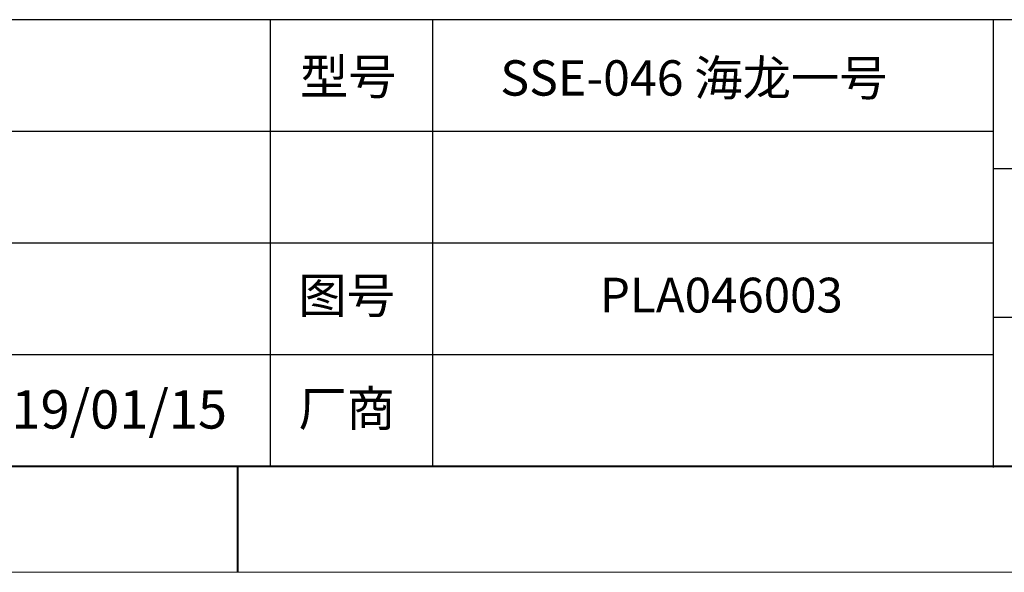
# Model space of a CAD drawing. Extents: x 41 to 2643, y 62 to 853.
# Drawn here: x 2259 to 2403, y 248 to 329 of the extents above; entities that cross this region are included whole.
import ezdxf

# ---------------------------------------------------------------- set-up
doc = ezdxf.new("R2010")
doc.units = 0
doc.styles.add('HZ', font='txt')

msp = doc.modelspace()

# ---------------------------------------------------------------- linework, layer by layer
at = {"color": 0}
for p, q in [((1979.02, 329.03), (2603.18, 329.03)), ((2295.84, 329.03), (2295.84, 263.57)), ((2319.6, 329.03), (2319.6, 263.57)), ((2401.76, 329.03), (2401.76, 263.36)), ((2112.83, 312.66), (2401.76, 312.66)), ((2401.76, 307.21), (2468.37, 307.21)), ((2112.83, 296.3), (2401.76, 296.3)), ((2401.76, 285.39), (2468.37, 285.39)), ((2112.83, 279.94), (2401.76, 279.94))]:
    msp.add_line(p, q, dxfattribs=at)
at = {"color": 0, "lineweight": 40}
for p, q in [((1979.02, 263.57), (2603.18, 263.57)), ((2291.1, 247.99), (2291.1, 263.57))]:
    msp.add_line(p, q, dxfattribs=at)
at = {"color": 0, "lineweight": 13}
msp.add_line((1963.44, 247.99), (2618.77, 247.99), dxfattribs=at)

# ---------------------------------------------------------------- texts
at = {"color": 0, "style": 'HZ'}
for s, height, p in [('型号', 5.186, (2300.2, 318.08)), (' SSE-046 海龙一号', 5.1856, (2327.97, 317.89)), ('图号', 5.186, (2299.97, 285.99)), ('19/01/15', 5.627, (2257.94, 269.07)), ('厂商', 5.186, (2299.97, 269.41))]:
    msp.add_text(s, height=height, dxfattribs=at).set_placement(p)
at = {"insert": (2344.14, 291.19), "char_height": 5.1, "width": 28.3138, "attachment_point": 1, "style": 'HZ'}
msp.add_mtext('PLA046003', dxfattribs=at)

doc.saveas('drawing.dxf')
